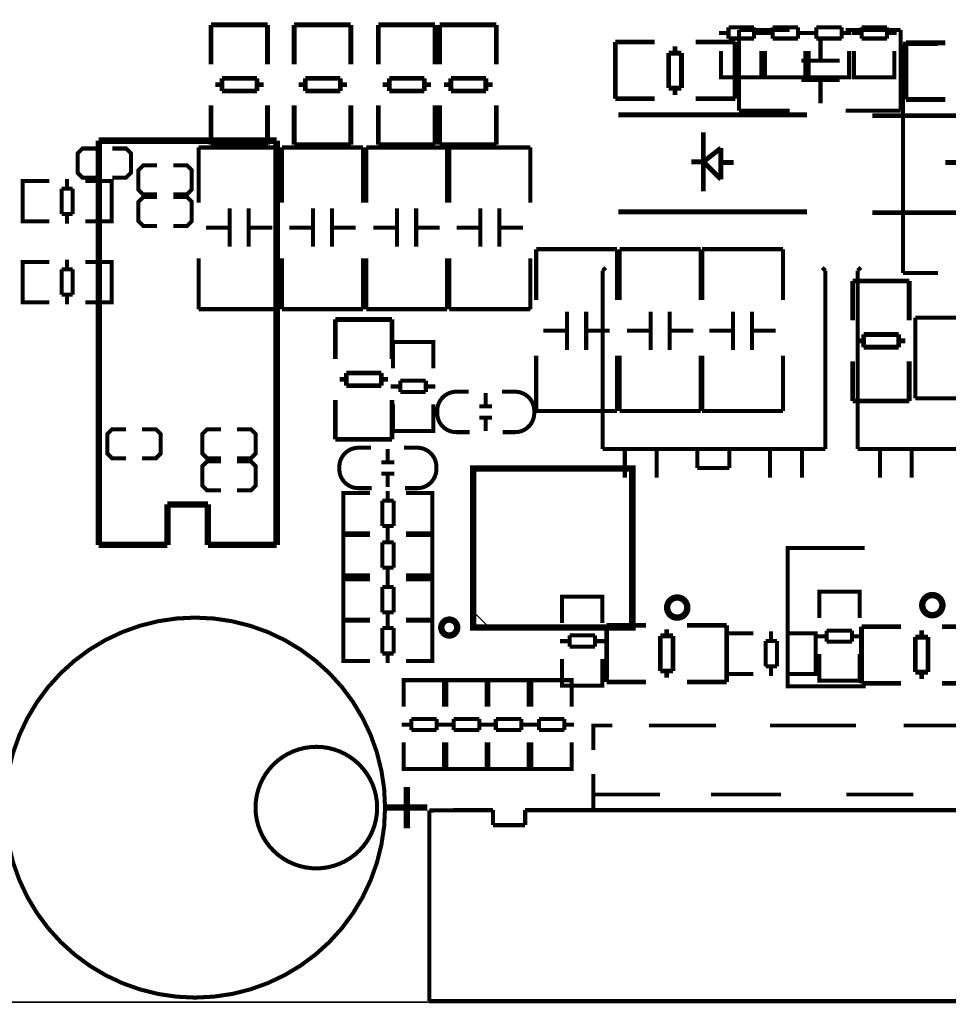
# Model space of a CAD drawing. Extents: x -19 to 248, y -9 to 178.
# Drawn here: x 57 to 86, y 86 to 117 of the extents above; entities that cross this region are included whole.
import ezdxf

# ---------------------------------------------------------------- set-up
doc = ezdxf.new("R2010")
doc.units = 0
for name, color, linetype in [('OUTLINE', 2, 'CONTINUOUS'), ('SIL_BOT', 3, 'CONTINUOUS'), ('SIL_TOP', 4, 'CONTINUOUS')]:
    doc.layers.add(name, color=color, linetype=linetype)

msp = doc.modelspace()

# ---------------------------------------------------------------- linework, layer by layer
at = {"layer": 'OUTLINE'}
for points in [[(247.999504, 88.032082), (247.999504, 169.968164, 0.414214), (245.967504, 172.000164), (2.032, 172.000164, 0.414214), (0, 169.968164), (0, 88.032082, 0.414214), (2.032, 86.000082), (245.967504, 86.000082, 0.414214)], [(0, 83.968082), (0, 2.032, 0.414214), (2.032, 0), (245.967504, 0, 0.414214), (247.999504, 2.032), (247.999504, 83.968082, 0.414214), (245.967504, 86.000082), (2.032, 86.000082, 0.414214)]]:
    msp.add_lwpolyline(points, format="xyb", close=True, dxfattribs=at)
at = {"layer": 'SIL_BOT'}
for points, const_width in [([(64.379475, 116.702332), (62.599443, 116.702332)], 0.150114), ([(62.601475, 116.702332), (62.601475, 115.462304)], 0.150114), ([(64.379475, 115.462304), (64.379475, 116.702332)], 0.150114), ([(66.995675, 116.702332), (65.215643, 116.702332)], 0.150114), ([(65.217675, 116.702332), (65.217675, 115.462304)], 0.150114), ([(66.995675, 115.462304), (66.995675, 116.702332)], 0.150114), ([(69.637275, 116.702332), (67.857243, 116.702332)], 0.150114), ([(67.859275, 116.702332), (67.859275, 115.462304)], 0.150114), ([(69.637275, 115.462304), (69.637275, 116.702332)], 0.150114), ([(71.567675, 116.702332), (69.787643, 116.702332)], 0.150114), ([(69.789675, 116.702332), (69.789675, 115.462304)], 0.150114), ([(71.567675, 115.462304), (71.567675, 116.702332)], 0.150114), ([(78.859126, 116.624354), (79.657194, 116.624354)], 0.127), ([(78.859126, 116.273326), (78.859126, 116.624354)], 0.127), ([(79.657194, 116.624354), (79.657194, 116.273326)], 0.127), ([(80.24368, 116.624354), (81.041748, 116.624354)], 0.127), ([(80.24368, 116.273326), (80.24368, 116.624354)], 0.127), ([(81.041748, 116.624354), (81.041748, 116.273326)], 0.127), ([(81.615026, 116.624354), (82.413094, 116.624354)], 0.127), ([(81.615026, 116.273326), (81.615026, 116.624354)], 0.127), ([(82.413094, 116.624354), (82.413094, 116.273326)], 0.127), ([(83.037426, 116.624354), (83.835494, 116.624354)], 0.127), ([(83.037426, 116.273326), (83.037426, 116.624354)], 0.127), ([(83.835494, 116.624354), (83.835494, 116.273326)], 0.127), ([(78.55712, 116.443252), (78.859126, 116.443252)], 0.127), ([(79.657194, 116.273326), (78.859126, 116.273326)], 0.127), ([(79.657194, 116.443252), (79.9592, 116.443252)], 0.127), ([(79.941674, 116.443252), (80.24368, 116.443252)], 0.127), ([(81.041748, 116.273326), (80.24368, 116.273326)], 0.127), ([(81.041748, 116.443252), (81.343754, 116.443252)], 0.127), ([(81.31302, 116.443252), (81.615026, 116.443252)], 0.127), ([(82.413094, 116.273326), (81.615026, 116.273326)], 0.127), ([(82.413094, 116.443252), (82.7151, 116.443252)], 0.127), ([(82.73542, 116.443252), (83.037426, 116.443252)], 0.127), ([(83.835494, 116.273326), (83.037426, 116.273326)], 0.127), ([(83.835494, 116.443252), (84.1375, 116.443252)], 0.127), ([(84.341081, 108.905802), (84.341081, 116.105686)], 0.127), ([(84.341081, 116.105686), (85.441155, 116.105686)], 0.127), ([(78.62316, 115.885214), (78.62316, 115.05438)], 0.127), ([(79.89316, 115.05438), (79.89316, 115.885214)], 0.127), ([(80.007714, 115.885214), (80.007714, 115.05438)], 0.127), ([(81.277714, 115.05438), (81.277714, 115.885214)], 0.127), ([(81.37906, 115.885214), (81.37906, 115.05438)], 0.127), ([(82.64906, 115.05438), (82.64906, 115.885214)], 0.127), ([(82.80146, 115.885214), (82.80146, 115.05438)], 0.127), ([(84.07146, 115.05438), (84.07146, 115.885214)], 0.127), ([(62.949455, 115.022376), (62.949455, 114.622326)], 0.150114), ([(64.049529, 115.022376), (62.949455, 115.022376)], 0.150114), ([(64.049529, 114.622326), (64.049529, 115.022376)], 0.150114), ([(66.665729, 115.022376), (65.565655, 115.022376)], 0.150114), ([(65.565655, 115.022376), (65.565655, 114.622326)], 0.150114), ([(66.665729, 114.622326), (66.665729, 115.022376)], 0.150114), ([(69.307329, 115.022376), (68.207255, 115.022376)], 0.150114), ([(68.207255, 115.022376), (68.207255, 114.622326)], 0.150114), ([(69.307329, 114.622326), (69.307329, 115.022376)], 0.150114), ([(71.237729, 115.022376), (70.137655, 115.022376)], 0.150114), ([(70.137655, 115.022376), (70.137655, 114.622326)], 0.150114), ([(71.237729, 114.622326), (71.237729, 115.022376)], 0.150114), ([(78.62316, 115.252246), (78.62316, 115.0493), (79.89316, 115.0493), (79.89316, 115.227354)], 0.127), ([(78.659228, 115.0493), (79.857092, 115.0493)], 0.127), ([(80.007714, 115.252246), (80.007714, 115.0493), (81.277714, 115.0493), (81.277714, 115.227354)], 0.127), ([(80.043782, 115.0493), (81.241646, 115.0493)], 0.127), ([(81.37906, 115.252246), (81.37906, 115.0493), (82.64906, 115.0493), (82.64906, 115.227354)], 0.127), ([(81.415128, 115.0493), (82.612992, 115.0493)], 0.127), ([(82.80146, 115.252246), (82.80146, 115.0493), (84.07146, 115.0493), (84.07146, 115.227354)], 0.127), ([(82.837528, 115.0493), (84.035392, 115.0493)], 0.127), ([(62.739397, 114.822478), (62.949455, 114.822478)], 0.150114), ([(64.049529, 114.822478), (64.259587, 114.822478)], 0.150114), ([(65.355597, 114.822478), (65.565655, 114.822478)], 0.150114), ([(66.665729, 114.822478), (66.875787, 114.822478)], 0.150114), ([(67.997197, 114.822478), (68.207255, 114.822478)], 0.150114), ([(69.307329, 114.822478), (69.517387, 114.822478)], 0.150114), ([(69.927597, 114.822478), (70.137655, 114.822478)], 0.150114), ([(71.237729, 114.822478), (71.447787, 114.822478)], 0.150114), ([(62.949455, 114.622326), (64.049529, 114.622326)], 0.150114), ([(65.565655, 114.622326), (66.665729, 114.622326)], 0.150114), ([(68.207255, 114.622326), (69.307329, 114.622326)], 0.150114), ([(70.137655, 114.622326), (71.237729, 114.622326)], 0.150114), ([(62.601475, 114.174524), (62.601475, 112.934496)], 0.150114), ([(64.379475, 112.934496), (64.379475, 114.174524)], 0.150114), ([(65.217675, 114.174524), (65.217675, 112.934496)], 0.150114), ([(66.995675, 112.934496), (66.995675, 114.174524)], 0.150114), ([(67.859275, 114.174524), (67.859275, 112.934496)], 0.150114), ([(69.637275, 112.934496), (69.637275, 114.174524)], 0.150114), ([(69.789675, 114.174524), (69.789675, 112.934496)], 0.150114), ([(71.567675, 112.934496), (71.567675, 114.174524)], 0.150114), ([(62.220475, 111.11992), (62.220475, 112.849914)], 0.127), ([(62.220475, 112.849914), (64.760475, 112.849914)], 0.127), ([(62.601475, 112.934496), (64.381507, 112.934496)], 0.150114), ([(64.760475, 112.849914), (64.760475, 111.11992)], 0.127), ([(64.836675, 111.11992), (64.836675, 112.849914)], 0.127), ([(64.836675, 112.849914), (67.376675, 112.849914)], 0.127), ([(65.217675, 112.934496), (66.997707, 112.934496)], 0.150114), ([(67.376675, 112.849914), (67.376675, 111.11992)], 0.127), ([(67.478275, 111.11992), (67.478275, 112.849914)], 0.127), ([(67.478275, 112.849914), (70.018275, 112.849914)], 0.127), ([(67.859275, 112.934496), (69.639307, 112.934496)], 0.150114), ([(69.789675, 112.934496), (71.569707, 112.934496)], 0.150114), ([(70.018275, 112.849914), (70.018275, 111.11992)], 0.127), ([(70.094475, 111.11992), (70.094475, 112.849914)], 0.127), ([(70.094475, 112.849914), (72.634475, 112.849914)], 0.127), ([(72.634475, 112.849914), (72.634475, 111.11992)], 0.127), ([(58.998104, 112.818164), (58.566304, 112.818164), (58.413904, 112.665764), (58.413904, 112.056164), (58.566304, 111.903764), (58.998104, 111.903764)], 0.127), ([(59.506104, 111.903764), (59.937904, 111.903764), (60.090304, 112.056164), (60.090304, 112.665764), (59.937904, 112.818164), (59.506104, 112.818164)], 0.127), ([(60.9092, 112.286669), (60.4774, 112.286669), (60.325, 112.134269), (60.325, 111.524669), (60.4774, 111.372269), (60.9092, 111.372269)], 0.127), ([(61.4172, 111.372269), (61.849, 111.372269), (62.0014, 111.524669), (62.0014, 112.134269), (61.849, 112.286669), (61.4172, 112.286669)], 0.127), ([(56.88965, 111.795662), (56.686704, 111.795662), (56.686704, 110.525662), (56.864758, 110.525662)], 0.127), ([(56.686704, 111.759594), (56.686704, 110.56173)], 0.127), ([(57.522618, 111.795662), (56.691784, 111.795662)], 0.127), ([(58.080656, 111.861702), (58.080656, 111.559696)], 0.127), ([(58.652664, 111.795662), (59.470798, 111.795662)], 0.127), ([(59.277758, 111.795662), (59.480704, 111.795662), (59.480704, 110.525662), (59.30265, 110.525662)], 0.127), ([(59.480704, 111.759594), (59.480704, 110.56173)], 0.127), ([(57.91073, 110.761628), (57.91073, 111.559696)], 0.127), ([(57.91073, 111.559696), (58.261758, 111.559696)], 0.127), ([(58.261758, 111.559696), (58.261758, 110.761628)], 0.127), ([(60.9092, 111.296069), (60.4774, 111.296069), (60.325, 111.143669), (60.325, 110.534069), (60.4774, 110.381669), (60.9092, 110.381669)], 0.127), ([(61.4172, 110.381669), (61.849, 110.381669), (62.0014, 110.534069), (62.0014, 111.143669), (61.849, 111.296069), (61.4172, 111.296069)], 0.127), ([(58.261758, 110.761628), (57.91073, 110.761628)], 0.127), ([(58.080656, 110.761628), (58.080656, 110.459622)], 0.127), ([(63.190501, 109.733842), (63.190501, 110.933992)], 0.127), ([(63.790449, 109.733842), (63.790449, 110.933992)], 0.127), ([(65.806701, 109.733842), (65.806701, 110.933992)], 0.127), ([(66.406649, 109.733842), (66.406649, 110.933992)], 0.127), ([(68.448301, 109.733842), (68.448301, 110.933992)], 0.127), ([(69.048249, 109.733842), (69.048249, 110.933992)], 0.127), ([(71.064501, 109.733842), (71.064501, 110.933992)], 0.127), ([(71.664449, 109.733842), (71.664449, 110.933992)], 0.127), ([(56.691784, 110.525662), (57.522618, 110.525662)], 0.127), ([(59.470798, 110.525662), (58.652664, 110.525662)], 0.127), ([(63.190501, 110.33379), (62.450599, 110.33379)], 0.127), ([(64.530351, 110.33379), (63.790449, 110.33379)], 0.127), ([(65.806701, 110.33379), (65.066799, 110.33379)], 0.127), ([(67.146551, 110.33379), (66.406649, 110.33379)], 0.127), ([(68.448301, 110.33379), (67.708399, 110.33379)], 0.127), ([(69.788151, 110.33379), (69.048249, 110.33379)], 0.127), ([(71.064501, 110.33379), (70.324599, 110.33379)], 0.127), ([(72.404351, 110.33379), (71.664449, 110.33379)], 0.127), ([(72.81799, 108.054902), (72.81799, 109.654848)], 0.127), ([(72.81799, 109.654848), (75.35799, 109.654848)], 0.127), ([(75.35799, 109.654848), (75.35799, 108.054902)], 0.127), ([(75.440921, 108.054902), (75.440921, 109.654848)], 0.127), ([(75.440921, 109.654848), (77.980921, 109.654848)], 0.127), ([(77.980921, 109.654848), (77.980921, 108.054902)], 0.127), ([(78.031721, 108.054902), (78.031721, 109.654848)], 0.127), ([(78.031721, 109.654848), (80.571721, 109.654848)], 0.127), ([(80.571721, 109.654848), (80.571721, 108.054902)], 0.127), ([(56.88965, 109.255662), (56.686704, 109.255662), (56.686704, 107.985662), (56.864758, 107.985662)], 0.127), ([(56.686704, 109.219594), (56.686704, 108.02173)], 0.127), ([(57.522618, 109.255662), (56.691784, 109.255662)], 0.127), ([(58.080656, 109.321702), (58.080656, 109.019696)], 0.127), ([(58.652664, 109.255662), (59.470798, 109.255662)], 0.127), ([(59.277758, 109.255662), (59.480704, 109.255662), (59.480704, 107.985662), (59.30265, 107.985662)], 0.127), ([(59.480704, 109.219594), (59.480704, 108.02173)], 0.127), ([(62.220475, 107.769914), (62.220475, 109.36986)], 0.127), ([(64.760475, 109.36986), (64.760475, 107.769914)], 0.127), ([(64.836675, 107.769914), (64.836675, 109.36986)], 0.127), ([(67.376675, 109.36986), (67.376675, 107.769914)], 0.127), ([(67.478275, 107.769914), (67.478275, 109.36986)], 0.127), ([(70.018275, 109.36986), (70.018275, 107.769914)], 0.127), ([(70.094475, 107.769914), (70.094475, 109.36986)], 0.127), ([(72.634475, 109.36986), (72.634475, 107.769914)], 0.127), ([(57.91073, 108.221628), (57.91073, 109.019696)], 0.127), ([(57.91073, 109.019696), (58.261758, 109.019696)], 0.127), ([(58.261758, 109.019696), (58.261758, 108.221628)], 0.127), ([(85.441155, 108.905802), (84.341081, 108.905802)], 0.127), ([(84.534121, 108.655104), (82.754089, 108.655104)], 0.150114), ([(82.756121, 108.655104), (82.756121, 107.415076)], 0.150114), ([(84.534121, 107.415076), (84.534121, 108.655104)], 0.150114), ([(58.261758, 108.221628), (57.91073, 108.221628)], 0.127), ([(58.080656, 108.221628), (58.080656, 107.919622)], 0.127), ([(56.691784, 107.985662), (57.522618, 107.985662)], 0.127), ([(59.470798, 107.985662), (58.652664, 107.985662)], 0.127), ([(64.760475, 107.769914), (62.220475, 107.769914)], 0.127), ([(67.376675, 107.769914), (64.836675, 107.769914)], 0.127), ([(70.018275, 107.769914), (67.478275, 107.769914)], 0.127), ([(72.634475, 107.769914), (70.094475, 107.769914)], 0.127), ([(73.788016, 107.69092), (73.788016, 106.49077)], 0.127), ([(74.387964, 107.69092), (74.387964, 106.49077)], 0.127), ([(76.410947, 107.69092), (76.410947, 106.49077)], 0.127), ([(77.010895, 107.69092), (77.010895, 106.49077)], 0.127), ([(79.001747, 107.69092), (79.001747, 106.49077)], 0.127), ([(79.601695, 107.69092), (79.601695, 106.49077)], 0.127), ([(68.286884, 107.446318), (66.506852, 107.446318)], 0.150114), ([(66.508884, 107.446318), (66.508884, 106.20629)], 0.150114), ([(68.286884, 106.20629), (68.286884, 107.446318)], 0.150114), ([(84.727542, 104.966135), (84.727542, 107.506135)], 0.127), ([(84.727542, 107.506135), (86.457536, 107.506135)], 0.127), ([(73.048114, 107.090972), (73.788016, 107.090972)], 0.127), ([(74.387964, 107.090972), (75.127866, 107.090972)], 0.127), ([(75.671045, 107.090972), (76.410947, 107.090972)], 0.127), ([(77.010895, 107.090972), (77.750797, 107.090972)], 0.127), ([(78.261845, 107.090972), (79.001747, 107.090972)], 0.127), ([(79.601695, 107.090972), (80.341597, 107.090972)], 0.127), ([(84.204175, 106.975148), (83.104101, 106.975148)], 0.150114), ([(83.104101, 106.975148), (83.104101, 106.575098)], 0.150114), ([(84.204175, 106.575098), (84.204175, 106.975148)], 0.150114), ([(68.317999, 106.537506), (68.317999, 106.740452), (69.587999, 106.740452), (69.587999, 106.562398)], 0.127), ([(68.317999, 105.912412), (68.317999, 106.730546)], 0.127), ([(68.354067, 106.740452), (69.551931, 106.740452)], 0.127), ([(69.587999, 106.730546), (69.587999, 105.912412)], 0.127), ([(82.894043, 106.77525), (83.104101, 106.77525)], 0.150114), ([(84.204175, 106.77525), (84.414233, 106.77525)], 0.150114), ([(83.104101, 106.575098), (84.204175, 106.575098)], 0.150114), ([(72.81799, 104.574848), (72.81799, 106.304842)], 0.127), ([(75.35799, 106.304842), (75.35799, 104.574848)], 0.127), ([(75.440921, 104.574848), (75.440921, 106.304842)], 0.127), ([(77.980921, 106.304842), (77.980921, 104.574848)], 0.127), ([(78.031721, 104.574848), (78.031721, 106.304842)], 0.127), ([(80.571721, 106.304842), (80.571721, 104.574848)], 0.127), ([(82.756121, 106.127296), (82.756121, 104.887268)], 0.150114), ([(84.534121, 104.887268), (84.534121, 106.127296)], 0.150114), ([(66.856864, 105.766362), (66.856864, 105.366312)], 0.150114), ([(67.956938, 105.766362), (66.856864, 105.766362)], 0.150114), ([(67.956938, 105.366312), (67.956938, 105.766362)], 0.150114), ([(66.646806, 105.566464), (66.856864, 105.566464)], 0.150114), ([(67.956938, 105.566464), (68.166996, 105.566464)], 0.150114), ([(68.553965, 105.521506), (69.352033, 105.521506)], 0.127), ([(68.553965, 105.170478), (68.553965, 105.521506)], 0.127), ([(69.352033, 105.521506), (69.352033, 105.170478)], 0.127), ([(66.856864, 105.366312), (67.956938, 105.366312)], 0.150114), ([(68.251959, 105.340404), (68.553965, 105.340404)], 0.127), ([(69.352033, 105.170478), (68.553965, 105.170478)], 0.127), ([(69.352033, 105.340404), (69.654039, 105.340404)], 0.127), ([(71.23557, 104.741345), (71.23557, 105.141395)], 0.127), ([(66.508884, 104.91851), (66.508884, 103.678482)], 0.150114), ([(68.286884, 103.678482), (68.286884, 104.91851)], 0.150114), ([(82.756121, 104.887268), (84.536153, 104.887268)], 0.150114), ([(86.457536, 104.966135), (84.727542, 104.966135)], 0.127), ([(68.317999, 104.782366), (68.317999, 103.951532)], 0.127), ([(69.587999, 103.951532), (69.587999, 104.782366)], 0.127), ([(71.035418, 104.721533), (71.435468, 104.721533)], 0.127), ([(75.35799, 104.574848), (72.81799, 104.574848)], 0.127), ([(77.980921, 104.574848), (75.440921, 104.574848)], 0.127), ([(80.571721, 104.574848), (78.031721, 104.574848)], 0.127), ([(71.035418, 104.361361), (71.435468, 104.361361)], 0.127), ([(71.23557, 103.941499), (71.23557, 104.341549)], 0.127), ([(59.931808, 103.997862), (59.500008, 103.997862), (59.347608, 103.845462), (59.347608, 103.235862), (59.500008, 103.083462), (59.931808, 103.083462)], 0.127), ([(60.439808, 103.083462), (60.871608, 103.083462), (61.024008, 103.235862), (61.024008, 103.845462), (60.871608, 103.997862), (60.439808, 103.997862)], 0.127), ([(62.9158, 103.997862), (62.484, 103.997862), (62.3316, 103.845462), (62.3316, 103.235862), (62.484, 103.083462), (62.9158, 103.083462)], 0.127), ([(63.4238, 103.083462), (63.8556, 103.083462), (64.008, 103.235862), (64.008, 103.845462), (63.8556, 103.997862), (63.4238, 103.997862)], 0.127), ([(68.317999, 104.149398), (68.317999, 103.946452), (69.587999, 103.946452), (69.587999, 104.124506)], 0.127), ([(68.354067, 103.946452), (69.551931, 103.946452)], 0.127), ([(66.508884, 103.678482), (68.288916, 103.678482)], 0.150114), ([(68.157852, 103.381429), (68.157852, 102.981379)], 0.127), ([(62.9158, 102.990269), (62.484, 102.990269), (62.3316, 102.837869), (62.3316, 102.228269), (62.484, 102.075869), (62.9158, 102.075869)], 0.127), ([(63.4238, 102.075869), (63.8556, 102.075869), (64.008, 102.228269), (64.008, 102.837869), (63.8556, 102.990269), (63.4238, 102.990269)], 0.127), ([(68.358004, 102.961567), (67.957954, 102.961567)], 0.127), ([(68.358004, 102.601395), (67.957954, 102.601395)], 0.127), ([(68.157852, 102.581583), (68.157852, 102.181533)], 0.127), ([(68.156836, 102.060248), (68.156836, 101.758242)], 0.127), ([(66.96583, 101.994208), (66.762884, 101.994208), (66.762884, 100.724208), (66.940938, 100.724208)], 0.127), ([(66.762884, 101.95814), (66.762884, 100.760276)], 0.127), ([(67.598798, 101.994208), (66.767964, 101.994208)], 0.127), ([(67.98691, 100.960174), (67.98691, 101.758242)], 0.127), ([(67.98691, 101.758242), (68.337938, 101.758242)], 0.127), ([(68.337938, 101.758242), (68.337938, 100.960174)], 0.127), ([(68.728844, 101.994208), (69.546978, 101.994208)], 0.127), ([(69.353938, 101.994208), (69.556884, 101.994208), (69.556884, 100.724208), (69.37883, 100.724208)], 0.127), ([(69.556884, 101.95814), (69.556884, 100.760276)], 0.127), ([(68.337938, 100.960174), (67.98691, 100.960174)], 0.127), ([(68.156836, 100.960174), (68.156836, 100.658168)], 0.127), ([(66.96583, 100.678869), (66.762884, 100.678869), (66.762884, 99.408869), (66.940938, 99.408869)], 0.127), ([(66.762884, 100.642801), (66.762884, 99.444937)], 0.127), ([(66.767964, 100.724208), (67.598798, 100.724208)], 0.127), ([(67.598798, 100.678869), (66.767964, 100.678869)], 0.127), ([(68.156836, 100.744909), (68.156836, 100.442903)], 0.127), ([(69.546978, 100.724208), (68.728844, 100.724208)], 0.127), ([(68.728844, 100.678869), (69.546978, 100.678869)], 0.127), ([(69.353938, 100.678869), (69.556884, 100.678869), (69.556884, 99.408869), (69.37883, 99.408869)], 0.127), ([(69.556884, 100.642801), (69.556884, 99.444937)], 0.127), ([(67.98691, 99.644835), (67.98691, 100.442903)], 0.127), ([(67.98691, 100.442903), (68.337938, 100.442903)], 0.127), ([(68.337938, 100.442903), (68.337938, 99.644835)], 0.127), ([(83.139382, 100.267262), (80.71419, 100.267262), (80.71419, 95.917258), (83.164274, 95.917258)], 0.127), ([(68.337938, 99.644835), (67.98691, 99.644835)], 0.127), ([(68.156836, 99.644835), (68.156836, 99.342829)], 0.127), ([(66.96583, 99.281869), (66.762884, 99.281869), (66.762884, 98.011869), (66.940938, 98.011869)], 0.127), ([(66.762884, 99.245801), (66.762884, 98.047937)], 0.127), ([(66.767964, 99.408869), (67.598798, 99.408869)], 0.127), ([(67.598798, 99.281869), (66.767964, 99.281869)], 0.127), ([(68.156836, 99.347909), (68.156836, 99.045903)], 0.127), ([(69.546978, 99.408869), (68.728844, 99.408869)], 0.127), ([(68.728844, 99.281869), (69.546978, 99.281869)], 0.127), ([(69.353938, 99.281869), (69.556884, 99.281869), (69.556884, 98.011869), (69.37883, 98.011869)], 0.127), ([(69.556884, 99.245801), (69.556884, 98.047937)], 0.127), ([(67.98691, 98.247835), (67.98691, 99.045903)], 0.127), ([(67.98691, 99.045903), (68.337938, 99.045903)], 0.127), ([(68.337938, 99.045903), (68.337938, 98.247835)], 0.127), ([(66.767964, 98.011869), (67.598798, 98.011869)], 0.127), ([(68.337938, 98.247835), (67.98691, 98.247835)], 0.127), ([(68.156836, 98.247835), (68.156836, 97.945829)], 0.127), ([(68.156836, 98.052509), (68.156836, 97.750503)], 0.127), ([(69.546978, 98.011869), (68.728844, 98.011869)], 0.127), ([(66.96583, 97.986469), (66.762884, 97.986469), (66.762884, 96.716469), (66.940938, 96.716469)], 0.127), ([(66.762884, 97.950401), (66.762884, 96.752537)], 0.127), ([(67.598798, 97.986469), (66.767964, 97.986469)], 0.127), ([(67.98691, 96.952435), (67.98691, 97.750503)], 0.127), ([(67.98691, 97.750503), (68.337938, 97.750503)], 0.127), ([(68.337938, 97.750503), (68.337938, 96.952435)], 0.127), ([(68.728844, 97.986469), (69.546978, 97.986469)], 0.127), ([(69.353938, 97.986469), (69.556884, 97.986469), (69.556884, 96.716469), (69.37883, 96.716469)], 0.127), ([(69.556884, 97.950401), (69.556884, 96.752537)], 0.127), ([(68.337938, 96.952435), (67.98691, 96.952435)], 0.127), ([(68.156836, 96.952435), (68.156836, 96.650429)], 0.127), ([(66.767964, 96.716469), (67.598798, 96.716469)], 0.127), ([(69.546978, 96.716469), (68.728844, 96.716469)], 0.127), ([(68.656835, 95.911416), (68.656835, 96.114362), (69.926835, 96.114362), (69.926835, 95.936308)], 0.127), ([(68.656835, 95.286322), (68.656835, 96.104456)], 0.127), ([(68.692903, 96.114362), (69.890767, 96.114362)], 0.127), ([(69.926835, 96.104456), (69.926835, 95.286322)], 0.127), ([(69.994399, 95.911416), (69.994399, 96.114362), (71.264399, 96.114362), (71.264399, 95.936308)], 0.127), ([(69.994399, 95.286322), (69.994399, 96.104456)], 0.127), ([(70.030467, 96.114362), (71.228331, 96.114362)], 0.127), ([(71.264399, 96.104456), (71.264399, 95.286322)], 0.127), ([(71.315199, 95.911416), (71.315199, 96.114362), (72.585199, 96.114362), (72.585199, 95.936308)], 0.127), ([(71.315199, 95.286322), (71.315199, 96.104456)], 0.127), ([(71.351267, 96.114362), (72.549131, 96.114362)], 0.127), ([(72.585199, 96.104456), (72.585199, 95.286322)], 0.127), ([(72.667114, 95.911416), (72.667114, 96.114362), (73.937114, 96.114362), (73.937114, 95.936308)], 0.127), ([(72.667114, 95.286322), (72.667114, 96.104456)], 0.127), ([(72.703182, 96.114362), (73.901046, 96.114362)], 0.127), ([(73.937114, 96.104456), (73.937114, 95.286322)], 0.127), ([(68.590795, 94.714314), (68.892801, 94.714314)], 0.127), ([(68.892801, 94.895416), (69.690869, 94.895416)], 0.127), ([(68.892801, 94.544388), (68.892801, 94.895416)], 0.127), ([(69.690869, 94.895416), (69.690869, 94.544388)], 0.127), ([(69.690869, 94.714314), (69.992875, 94.714314)], 0.127), ([(69.928359, 94.714314), (70.230365, 94.714314)], 0.127), ([(70.230365, 94.895416), (71.028433, 94.895416)], 0.127), ([(70.230365, 94.544388), (70.230365, 94.895416)], 0.127), ([(71.028433, 94.895416), (71.028433, 94.544388)], 0.127), ([(71.028433, 94.714314), (71.330439, 94.714314)], 0.127), ([(71.249159, 94.714314), (71.551165, 94.714314)], 0.127), ([(71.551165, 94.544388), (71.551165, 94.895416)], 0.127), ([(71.551165, 94.895416), (72.349233, 94.895416)], 0.127), ([(72.349233, 94.895416), (72.349233, 94.544388)], 0.127), ([(72.349233, 94.714314), (72.651239, 94.714314)], 0.127), ([(72.601074, 94.714314), (72.90308, 94.714314)], 0.127), ([(72.90308, 94.895416), (73.701148, 94.895416)], 0.127), ([(72.90308, 94.544388), (72.90308, 94.895416)], 0.127), ([(73.701148, 94.895416), (73.701148, 94.544388)], 0.127), ([(73.701148, 94.714314), (74.003154, 94.714314)], 0.127), ([(69.690869, 94.544388), (68.892801, 94.544388)], 0.127), ([(71.028433, 94.544388), (70.230365, 94.544388)], 0.127), ([(72.349233, 94.544388), (71.551165, 94.544388)], 0.127), ([(73.701148, 94.544388), (72.90308, 94.544388)], 0.127), ([(68.656835, 94.156276), (68.656835, 93.325442)], 0.127), ([(69.926835, 93.325442), (69.926835, 94.156276)], 0.127), ([(69.994399, 94.156276), (69.994399, 93.325442)], 0.127), ([(71.264399, 93.325442), (71.264399, 94.156276)], 0.127), ([(71.315199, 94.156276), (71.315199, 93.325442)], 0.127), ([(72.585199, 93.325442), (72.585199, 94.156276)], 0.127), ([(72.667114, 94.156276), (72.667114, 93.325442)], 0.127), ([(73.937114, 93.325442), (73.937114, 94.156276)], 0.127), ([(68.656835, 93.523308), (68.656835, 93.320362), (69.926835, 93.320362), (69.926835, 93.498416)], 0.127), ([(69.994399, 93.523308), (69.994399, 93.320362), (71.264399, 93.320362), (71.264399, 93.498416)], 0.127), ([(71.315199, 93.523308), (71.315199, 93.320362), (72.585199, 93.320362), (72.585199, 93.498416)], 0.127), ([(72.667114, 93.523308), (72.667114, 93.320362), (73.937114, 93.320362), (73.937114, 93.498416)], 0.127), ([(68.692903, 93.320362), (69.890767, 93.320362)], 0.127), ([(70.030467, 93.320362), (71.228331, 93.320362)], 0.127), ([(71.351267, 93.320362), (72.549131, 93.320362)], 0.127), ([(72.703182, 93.320362), (73.901046, 93.320362)], 0.127)]:
    msp.add_lwpolyline(points, dxfattribs=dict(at, const_width=const_width))
at = {"layer": 'SIL_BOT', "const_width": 0.127}
for points in [[(70.725538, 103.906447), (70.309486, 103.906447, -0.414214), (69.709538, 104.506395), (69.709538, 104.576499, -0.414214), (70.309486, 105.176447), (70.700646, 105.176447)], [(71.741538, 105.176447), (72.15759, 105.176447, -0.414214), (72.757538, 104.576499), (72.757538, 104.506395, -0.414214), (72.15759, 103.906447), (71.76643, 103.906447)], [(67.651884, 102.146481), (67.235832, 102.146481, -0.414214), (66.635884, 102.746429), (66.635884, 102.816533, -0.414214), (67.235832, 103.416481), (67.626992, 103.416481)], [(68.667884, 103.416481), (69.083936, 103.416481, -0.414214), (69.683884, 102.816533), (69.683884, 102.746429, -0.414214), (69.083936, 102.146481), (68.692776, 102.146481)]]:
    msp.add_lwpolyline(points, format="xyb", dxfattribs=at)
at = {"layer": 'SIL_BOT', "const_width": 0.199898}
msp.add_lwpolyline([(70.837806, 97.767496), (70.837806, 102.76774), (75.83805, 102.76774), (75.83805, 97.767496)], close=True, dxfattribs=at)
at = {"layer": 'SIL_BOT'}
for points in [[(75.337924, 102.76774), (75.83805, 102.76774), (75.83805, 102.267614)], [(80.71419, 95.93326), (80.71419, 100.25126)], [(71.337932, 97.767496), (70.837806, 97.767496), (70.837806, 98.267622)], [(75.83805, 98.267622), (75.83805, 97.767496), (75.337924, 97.767496)]]:
    msp.add_lwpolyline(points, dxfattribs=at)
at = {"layer": 'SIL_BOT', "const_width": 0.199898}
msp.add_lwpolyline([(70.337985, 97.767623, 1), (69.837869, 97.767612, 1)], format="xyb", close=True, dxfattribs=at)
at = {"layer": 'SIL_BOT'}
msp.add_lwpolyline([(70.837806, 98.267622), (70.837806, 97.767496), (71.337932, 97.767496)], close=True, dxfattribs=at)
at = {"layer": 'SIL_TOP'}
for points, const_width in [([(79.185008, 116.542947), (79.185008, 114.002947)], 0.127), ([(80.784954, 116.542947), (79.185008, 116.542947)], 0.127), ([(81.748884, 116.312823), (81.748884, 115.572921)], 0.127), ([(84.265008, 116.542947), (82.535014, 116.542947)], 0.127), ([(84.265008, 114.002947), (84.265008, 116.542947)], 0.127), ([(75.301348, 114.383947), (75.301348, 116.163979)], 0.150114), ([(75.301348, 116.161947), (76.541376, 116.161947)], 0.150114), ([(77.181202, 116.024025), (77.181202, 115.813967)], 0.150114), ([(77.829156, 116.161947), (79.069184, 116.161947)], 0.150114), ([(79.069184, 116.161947), (79.069184, 114.381915)], 0.150114), ([(84.43468, 114.358547), (84.43468, 116.138579)], 0.150114), ([(84.43468, 116.136547), (85.674708, 116.136547)], 0.150114), ([(76.981304, 114.713893), (76.981304, 115.813967)], 0.150114), ([(76.981304, 115.813967), (77.381354, 115.813967)], 0.150114), ([(77.381354, 115.813967), (77.381354, 114.713893)], 0.150114), ([(81.148936, 115.572921), (82.349086, 115.572921)], 0.127), ([(77.381354, 114.713893), (76.981304, 114.713893)], 0.150114), ([(77.181202, 114.713893), (77.181202, 114.503835)], 0.150114), ([(81.148936, 114.972973), (82.349086, 114.972973)], 0.127), ([(81.748884, 114.972973), (81.748884, 114.233071)], 0.127), ([(76.541376, 114.383947), (75.301348, 114.383947)], 0.150114), ([(79.069184, 114.383947), (77.829156, 114.383947)], 0.150114), ([(85.674708, 114.358547), (84.43468, 114.358547)], 0.150114), ([(81.321021, 113.874677), (75.401043, 113.874677)], 0.1524), ([(79.185008, 114.002947), (80.784954, 114.002947)], 0.127), ([(82.535014, 114.002947), (84.265008, 114.002947)], 0.127), ([(89.298907, 113.849277), (83.378929, 113.849277)], 0.1524), ([(78.070837, 112.400715), (78.070837, 113.320703)], 0.1524), ([(59.078622, 104.175662), (59.078622, 113.065662)], 0.2032), ([(59.078622, 113.065662), (64.666622, 113.065662)], 0.2032), ([(64.666622, 113.065662), (64.666622, 100.365662)], 0.2032), ([(78.070837, 112.400715), (78.621001, 112.830737)], 0.1524), ([(78.621001, 112.830737), (78.621001, 111.850551)], 0.1524), ([(78.070837, 112.400715), (77.690853, 112.400715)], 0.1524), ([(78.621001, 111.850551), (78.070837, 112.400715)], 0.1524), ([(78.070837, 111.470567), (78.070837, 112.400715)], 0.1524), ([(79.021051, 112.380649), (78.621001, 112.380649)], 0.1524), ([(86.048723, 112.375315), (85.668739, 112.375315)], 0.1524), ([(81.321021, 110.826677), (75.401043, 110.826677)], 0.1524), ([(89.298907, 110.801277), (83.378929, 110.801277)], 0.1524), ([(75.003482, 109.0803), (74.903406, 108.980224)], 0.127), ([(74.903406, 108.980224), (74.903406, 103.380286)], 0.127), ([(81.903646, 108.980224), (81.80357, 109.0803)], 0.127), ([(81.903646, 103.380286), (81.903646, 108.980224)], 0.127), ([(83.016166, 109.0803), (82.91609, 108.980224)], 0.127), ([(82.91609, 108.980224), (82.91609, 103.380286)], 0.127), ([(59.078622, 100.365662), (59.078622, 106.080662)], 0.2032), ([(75.103558, 103.380286), (74.903406, 103.380286)], 0.127), ([(75.103558, 103.380286), (81.703494, 103.380286)], 0.127), ([(75.60343, 102.480364), (75.60343, 103.380286)], 0.127), ([(76.603428, 102.480364), (76.603428, 103.380286)], 0.127), ([(77.883588, 102.780338), (77.883588, 103.380286)], 0.127), ([(78.883586, 103.380286), (78.883586, 102.780338)], 0.127), ([(80.163492, 102.480364), (80.163492, 103.380286)], 0.127), ([(81.16349, 102.480364), (81.16349, 103.380286)], 0.127), ([(81.503596, 103.380286), (81.903646, 103.380286)], 0.127), ([(83.116242, 103.380286), (82.91609, 103.380286)], 0.127), ([(83.116242, 103.380286), (89.716178, 103.380286)], 0.127), ([(83.616114, 102.480364), (83.616114, 103.380286)], 0.127), ([(84.616112, 102.480364), (84.616112, 103.380286)], 0.127), ([(78.883586, 102.780338), (77.883588, 102.780338)], 0.127), ([(61.237622, 101.635662), (61.237622, 100.365662)], 0.2032), ([(62.507622, 101.635662), (61.237622, 101.635662)], 0.2032), ([(62.507622, 100.365662), (62.507622, 101.635662)], 0.2032), ([(61.237622, 100.365662), (59.078622, 100.365662)], 0.2032), ([(64.666622, 100.365662), (62.507622, 100.365662)], 0.2032), ([(74.900409, 98.536506), (74.900409, 98.739452), (73.630409, 98.739452), (73.630409, 98.561398)], 0.127), ([(73.630409, 98.729546), (73.630409, 97.911412)], 0.127), ([(74.864341, 98.739452), (73.666477, 98.739452)], 0.127), ([(74.900409, 97.911412), (74.900409, 98.729546)], 0.127), ([(82.977609, 98.688906), (82.977609, 98.891852), (81.707609, 98.891852), (81.707609, 98.713798)], 0.127), ([(81.707609, 98.881946), (81.707609, 98.063812)], 0.127), ([(82.941541, 98.891852), (81.743677, 98.891852)], 0.127), ([(82.977609, 98.063812), (82.977609, 98.881946)], 0.127), ([(75.030584, 96.057974), (75.030584, 97.838006)], 0.150114), ([(75.030584, 97.835974), (76.270612, 97.835974)], 0.150114), ([(76.918566, 97.506028), (76.918566, 97.716086)], 0.150114), ([(77.558392, 97.835974), (78.79842, 97.835974)], 0.150114), ([(78.79842, 97.835974), (78.79842, 96.055942)], 0.150114), ([(83.037832, 96.018096), (83.037832, 97.798128)], 0.150114), ([(83.037832, 97.796096), (84.27786, 97.796096)], 0.150114), ([(84.925814, 97.46615), (84.925814, 97.676208)], 0.150114), ([(85.56564, 97.796096), (86.805668, 97.796096)], 0.150114), ([(74.664443, 97.520506), (73.866375, 97.520506)], 0.127), ([(73.866375, 97.520506), (73.866375, 97.169478)], 0.127), ([(74.664443, 97.169478), (74.664443, 97.520506)], 0.127), ([(76.718414, 96.405954), (76.718414, 97.506028)], 0.150114), ([(76.718414, 97.506028), (77.118464, 97.506028)], 0.150114), ([(77.118464, 97.506028), (77.118464, 96.405954)], 0.150114), ([(79.005938, 96.311974), (78.802992, 96.311974), (78.802992, 97.581974), (78.981046, 97.581974)], 0.127), ([(78.802992, 96.348042), (78.802992, 97.545906)], 0.127), ([(78.808072, 97.581974), (79.638906, 97.581974)], 0.127), ([(80.196944, 97.346008), (80.196944, 97.648014)], 0.127), ([(81.587086, 97.581974), (80.768952, 97.581974)], 0.127), ([(81.394046, 96.311974), (81.596992, 96.311974), (81.596992, 97.581974), (81.418938, 97.581974)], 0.127), ([(81.596992, 96.348042), (81.596992, 97.545906)], 0.127), ([(81.943575, 97.491804), (81.641569, 97.491804)], 0.127), ([(82.741643, 97.672906), (81.943575, 97.672906)], 0.127), ([(81.943575, 97.672906), (81.943575, 97.321878)], 0.127), ([(82.741643, 97.321878), (82.741643, 97.672906)], 0.127), ([(83.043649, 97.491804), (82.741643, 97.491804)], 0.127), ([(84.725662, 96.366076), (84.725662, 97.46615)], 0.150114), ([(84.725662, 97.46615), (85.125712, 97.46615)], 0.150114), ([(85.125712, 97.46615), (85.125712, 96.366076)], 0.150114), ([(73.866375, 97.339404), (73.564369, 97.339404)], 0.127), ([(73.866375, 97.169478), (74.664443, 97.169478)], 0.127), ([(74.966449, 97.339404), (74.664443, 97.339404)], 0.127), ([(80.027018, 97.346008), (80.027018, 96.54794)], 0.127), ([(80.378046, 97.346008), (80.027018, 97.346008)], 0.127), ([(80.378046, 96.54794), (80.378046, 97.346008)], 0.127), ([(81.943575, 97.321878), (82.741643, 97.321878)], 0.127), ([(73.630409, 95.950532), (73.630409, 96.781366)], 0.127), ([(74.900409, 96.781366), (74.900409, 95.950532)], 0.127), ([(81.707609, 96.102932), (81.707609, 96.933766)], 0.127), ([(82.977609, 96.933766), (82.977609, 96.102932)], 0.127), ([(80.027018, 96.54794), (80.378046, 96.54794)], 0.127), ([(80.196944, 96.245934), (80.196944, 96.54794)], 0.127), ([(74.900409, 96.148398), (74.900409, 95.945452), (73.630409, 95.945452), (73.630409, 96.123506)], 0.127), ([(77.118464, 96.405954), (76.718414, 96.405954)], 0.150114), ([(76.918566, 96.195896), (76.918566, 96.405954)], 0.150114), ([(79.638906, 96.311974), (78.808072, 96.311974)], 0.127), ([(80.768952, 96.311974), (81.587086, 96.311974)], 0.127), ([(82.977609, 96.300798), (82.977609, 96.097852), (81.707609, 96.097852), (81.707609, 96.275906)], 0.127), ([(85.125712, 96.366076), (84.725662, 96.366076)], 0.150114), ([(84.925814, 96.156018), (84.925814, 96.366076)], 0.150114), ([(74.864341, 95.945452), (73.666477, 95.945452)], 0.127), ([(76.270612, 96.057974), (75.030584, 96.057974)], 0.150114), ([(78.79842, 96.057974), (77.558392, 96.057974)], 0.150114), ([(82.941541, 96.097852), (81.743677, 96.097852)], 0.127), ([(84.27786, 96.018096), (83.037832, 96.018096)], 0.150114), ([(86.805668, 96.018096), (85.56564, 96.018096)], 0.150114), ([(74.611179, 93.920539), (74.611179, 94.690413), (75.211127, 94.690413)], 0.119888), ([(76.361239, 94.690413), (78.461311, 94.690413)], 0.119888), ([(80.161079, 94.690413), (82.861099, 94.690413)], 0.119888), ([(84.361223, 94.690413), (86.561117, 94.690413)], 0.119888), ([(74.611179, 92.070403), (74.611179, 93.170477)], 0.119888), ([(68.752974, 91.461082), (68.752974, 92.761054)], 0.199898), ([(76.711251, 92.520491), (74.611179, 92.520491), (74.611179, 92.570529)], 0.119888), ([(80.511091, 92.520491), (78.311197, 92.520491)], 0.119888), ([(84.661197, 92.520491), (82.561125, 92.520491)], 0.119888), ([(69.40296, 92.111068), (68.102988, 92.111068)], 0.199898), ([(70.461073, 92.030525), (69.461075, 92.020619)], 0.130048), ([(69.461075, 92.020619), (69.461075, 86.030537)], 0.130048), ([(71.461071, 92.030525), (70.461073, 92.030525)], 0.130048), ([(71.461071, 91.560371), (71.461071, 92.030525)], 0.130048), ([(72.471229, 92.030525), (72.471229, 91.560371)], 0.130048), ([(94.001285, 92.030525), (72.471229, 92.030525)], 0.130048), ([(72.471229, 91.560371), (71.461071, 91.560371)], 0.130048), ([(69.461075, 86.030537), (70.461073, 86.030537)], 0.130048), ([(70.461073, 86.030537), (95.961149, 86.030537)], 0.130048)]:
    msp.add_lwpolyline(points, dxfattribs=dict(at, const_width=const_width))
for points, const_width in [([(77.564539, 98.394774, 1), (76.931622, 98.394774, 1)], 0.199898), ([(85.577223, 98.470974, 1), (84.944306, 98.470974, 1)], 0.199898), ([(68.072, 92.111068, 1), (56.134, 92.111068, 1)], 0.127), ([(67.82308, 92.111068, 1), (64.00292, 92.111068, 1)], 0.127)]:
    msp.add_lwpolyline(points, format="xyb", close=True, dxfattribs=dict(at, const_width=const_width))

doc.saveas('drawing.dxf')
